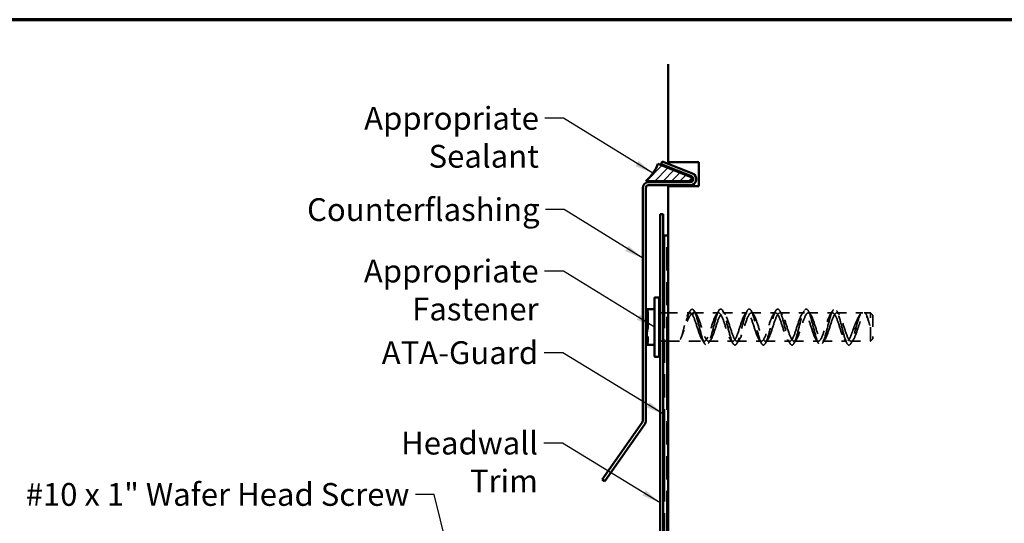
# Model space of a CAD drawing. Units: inches. Extents: x 1 to 34, y -381 to 21.
# Drawn here: x 7 to 17, y -276 to -271 of the extents above; entities that cross this region are included whole.
import ezdxf

# ---------------------------------------------------------------- set-up
doc = ezdxf.new("R2010")
doc.units = ezdxf.units.IN
doc.header["$LTSCALE"] = 2
doc.header["$MEASUREMENT"] = 0
doc.linetypes.add('DASHED', pattern=[0.2067, 0.1654, -0.0413])
doc.linetypes.add('DOUBLE_DASH_CHAIN', pattern=[1.2403, 0.6614, -0.0827, 0.1654, -0.0827, 0.1654, -0.0827])
for name, color, linetype, lineweight in [('Border (ANSI)', 7, 'Continuous', 70), ('Hatch (ANSI)', 7, 'Continuous', 18), ('Hidden (ANSI)', 7, 'DASHED', 35), ('Symbol (ANSI)', 7, 'Continuous', 25), ('Visible (ANSI)', 7, 'Continuous', 50)]:
    doc.layers.add(name, color=color, linetype=linetype, lineweight=lineweight)
doc.styles.add('Note Text (ANSI)', font='tahoma.ttf')
doc.dimstyles.new('Default (ANSI)$7', dxfattribs={"dimscale": 2, "dimtxt": 0.12, "dimasz": 0.098425, "dimexe": 0.125, "dimexo": 0.0625, "dimgap": 0.031496, "dimtad": 0, "dimtih": 1, "dimtoh": 1, "dimrnd": 1e-08, "dimzin": 4, "dimdsep": 46, "dimtxsty": 'Note Text (ANSI)', "dimcen": 0.09, "dimdle": 0.393701, "dimclrd": 256, "dimclre": 256, "dimclrt": 256, "dimadec": 0, "dimazin": 1, "dimtfac": 1, "dimtofl": 0, "dimtmove": 0, "dimatfit": 3, "dimfxl": 1, "dimtolj": 1, "dimtzin": 4, "dimlwd": -1, "dimlwe": -1, "dimarcsym": 0})

# ---------------------------------------------------------------- blocks, each defined once
blk = doc.blocks.new('Borders ATAS A Border')
at = {"layer": 'Border (ANSI)'}
blk.add_line((16.7, 10.7), (0.3, 10.7), dxfattribs=at)

msp = doc.modelspace()

# ---------------------------------------------------------------- hatches: boundary and pattern name
at = {"layer": 'Hatch (ANSI)', "true_color": 0x808000}
h = msp.add_hatch(dxfattribs=at)
h.set_pattern_fill('ANSI31', color=56, scale=0.5, style=0)
h.set_pattern_definition([(45, (0.3923, -292.15775), (-0.04419417, 0.04419417), [])])
edge = h.paths.add_edge_path()
edge.add_line((13.7571, -272.41674), (13.40839, -272.27677))
edge.add_arc((12.96877, -272.1003), 0.47372, 311.020189, 338.129132, ccw=False)
edge.add_line((13.27968, -272.45771), (13.74918, -272.45771))
edge.add_arc((13.74918, -272.43646), 0.02125, 270, 428.129132)

# ---------------------------------------------------------------- linework, layer by layer
at = {"layer": 'Hidden (ANSI)', "ltscale": 0.018548}
for p, q in [((13.30543, -273.83488), (13.29043, -273.82229)), ((13.30543, -274.1547), (13.29043, -274.16729))]:
    msp.add_line(p, q, dxfattribs=at)
at = {"layer": 'Hidden (ANSI)', "ltscale": 0.478344}
msp.add_line((13.30543, -273.83488), (13.30543, -274.1547), dxfattribs=at)
at = {"layer": 'Hidden (ANSI)', "ltscale": 0.030375}
for p, q in [((13.43061, -273.84479), (13.46261, -273.84479)), ((13.47261, -273.84479), (13.50461, -273.84479)), ((13.43061, -274.14479), (13.46261, -274.14479)), ((13.47261, -274.14479), (13.50461, -274.14479))]:
    msp.add_line(p, q, dxfattribs=at)
at = {"layer": 'Hidden (ANSI)', "ltscale": 0.218152}
msp.add_line((13.51461, -273.84479), (13.74378, -273.84479), dxfattribs=at)
at = {"layer": 'Hidden (ANSI)', "ltscale": 0.043887}
for p, q in [((13.79371, -273.83024), (13.77061, -273.86489)), ((13.8168, -273.86489), (13.79371, -273.83024)), ((15.48871, -274.01465), (15.46561, -274.01047)), ((15.5118, -274.01047), (15.48871, -274.01465))]:
    msp.add_line(p, q, dxfattribs=at)
at = {"layer": 'Hidden (ANSI)', "ltscale": 0.246718}
msp.add_line((13.78644, -273.84479), (14.04561, -273.84479), dxfattribs=at)
at = {"layer": 'Hidden (ANSI)', "ltscale": 0.241617}
for p, q in [((14.0918, -273.84479), (14.34561, -273.84479)), ((14.3918, -273.84479), (14.64561, -273.84479)), ((14.6918, -273.84479), (14.94561, -273.84479)), ((14.9918, -273.84479), (15.24561, -273.84479)), ((13.9418, -274.14479), (14.19561, -274.14479)), ((14.2418, -274.14479), (14.49561, -274.14479)), ((14.5418, -274.14479), (14.79561, -274.14479)), ((14.8418, -274.14479), (15.09561, -274.14479)), ((15.1418, -274.14479), (15.39561, -274.14479))]:
    msp.add_line(p, q, dxfattribs=at)
at = {"layer": 'Hidden (ANSI)', "ltscale": 0.260389}
msp.add_line((15.2918, -273.84479), (15.56532, -273.84479), dxfattribs=at)
at = {"layer": 'Hidden (ANSI)', "ltscale": 0.058093}
msp.add_line((15.58451, -273.84479), (15.64561, -273.84479), dxfattribs=at)
at = {"layer": 'Hidden (ANSI)', "ltscale": 0.448684}
msp.add_line((15.64561, -274.14479), (15.64561, -273.84479), dxfattribs=at)
at = {"layer": 'Hidden (ANSI)', "ltscale": 0.033571}
for p, q in [((15.67061, -273.86979), (15.64561, -273.84479)), ((15.67061, -274.11979), (15.64561, -274.14479))]:
    msp.add_line(p, q, dxfattribs=at)
at = {"layer": 'Hidden (ANSI)', "ltscale": 0.373886}
msp.add_line((15.67061, -273.86979), (15.67061, -274.11979), dxfattribs=at)
at = {"layer": 'Hidden (ANSI)', "ltscale": 0.362745}
msp.add_line((13.51461, -274.14479), (13.89561, -274.14479), dxfattribs=at)
at = {"layer": 'Hidden (ANSI)', "ltscale": 0.194}
msp.add_line((15.4418, -274.14479), (15.64561, -274.14479), dxfattribs=at)
at = {"layer": 'Hidden (ANSI)', "ltscale": 0.527659}
for points in [[(13.79371, -273.83024), (13.77825, -273.80272), (13.76279, -273.8004), (13.74733, -273.82423), (13.73187, -273.84806), (13.71641, -273.89737), (13.70095, -273.95178), (13.68549, -274.00619), (13.67003, -274.06416), (13.65457, -274.10173), (13.65095, -274.11053), (13.64733, -274.11821), (13.64371, -274.12469)], [(15.48871, -274.01465), (15.50417, -273.95991), (15.51962, -273.90295), (15.53508, -273.86731), (15.55054, -273.83168), (15.566, -273.81838), (15.58146, -273.83291), (15.59692, -273.84745), (15.61238, -273.8894), (15.62784, -273.94143), (15.63146, -273.95362), (15.63508, -273.96629), (15.63871, -273.97911)]]:
    msp.add_open_spline(points, degree=3, knots=[0, 0, 0, 0, 0.97136051, 0.97136051, 0.97136051, 1.94272103, 1.94272103, 1.94272103, 2.91408154, 2.91408154, 2.91408154, 3.14159265, 3.14159265, 3.14159265, 3.14159265], dxfattribs=at)
at = {"layer": 'Hidden (ANSI)', "ltscale": 0.478279}
for points in [[(13.8168, -273.86489), (13.81177, -273.85804), (13.80662, -273.85288), (13.79298, -273.84415), (13.78444, -273.84336), (13.76782, -273.85055), (13.7599, -273.85769), (13.74362, -273.87918), (13.73541, -273.89368), (13.71901, -273.92831), (13.71098, -273.9482), (13.69616, -273.98782), (13.68945, -274.00697), (13.67606, -274.04527), (13.66952, -274.06398), (13.65946, -274.09038), (13.65584, -274.09935), (13.64937, -274.11387), (13.64651, -274.1197), (13.64371, -274.12469)], [(15.46561, -274.01047), (15.47064, -273.99686), (15.47579, -273.98317), (15.48943, -273.94854), (15.49797, -273.92839), (15.51459, -273.89451), (15.52252, -273.88064), (15.5388, -273.85846), (15.547, -273.8507), (15.56341, -273.8434), (15.57143, -273.84414), (15.58625, -273.85399), (15.59296, -273.86206), (15.60635, -273.88498), (15.61289, -273.89995), (15.62295, -273.92751), (15.62657, -273.93846), (15.63304, -273.9594), (15.6359, -273.96918), (15.63871, -273.97911)]]:
    msp.add_open_spline(points, degree=3, knots=[0, 0, 0, 0, 0.11106682, 0.11106682, 0.28708363, 0.28708363, 0.44755251, 0.44755251, 0.61663096, 0.61663096, 0.7896541, 0.7896541, 0.94320327, 0.94320327, 1.10499874, 1.10499874, 1.2004091, 1.2004091, 1.2794985, 1.2794985, 1.2794985, 1.2794985], dxfattribs=at)
at = {"layer": 'Hidden (ANSI)', "ltscale": 0.464969}
for points in [[(13.64371, -274.12469), (13.64753, -274.11789), (13.65122, -274.10949), (13.66021, -274.0851), (13.66531, -274.06767), (13.67467, -274.03169), (13.67888, -274.01388), (13.6874, -273.97727), (13.69165, -273.9588), (13.70052, -273.92318), (13.70507, -273.90652), (13.71493, -273.87722), (13.72016, -273.86525), (13.73133, -273.8491), (13.73714, -273.84496), (13.74811, -273.84467), (13.75303, -273.84681), (13.76221, -273.85445), (13.76635, -273.85908), (13.77061, -273.86489)], [(15.63871, -273.97911), (15.63488, -273.96557), (15.6312, -273.95226), (15.6222, -273.92053), (15.6171, -273.9032), (15.60774, -273.87597), (15.60354, -273.86565), (15.59501, -273.85051), (15.59076, -273.84604), (15.58189, -273.84394), (15.57734, -273.84668), (15.56748, -273.8598), (15.56225, -273.87051), (15.55108, -273.89807), (15.54527, -273.91449), (15.5343, -273.94635), (15.52938, -273.96085), (15.5202, -273.98724), (15.51606, -273.99893), (15.5118, -274.01047)]]:
    msp.add_open_spline(points, degree=3, knots=[0, 0, 0, 0, 0.1077258, 0.1077258, 0.26901619, 0.26901619, 0.40991297, 0.40991297, 0.5555791, 0.5555791, 0.70818689, 0.70818689, 0.87050151, 0.87050151, 1.02974638, 1.02974638, 1.14994731, 1.14994731, 1.24408489, 1.24408489, 1.24408489, 1.24408489], dxfattribs=at)
at = {"layer": 'Hidden (ANSI)', "ltscale": 0.037834}
msp.add_open_spline([(13.72533, -273.8578), (13.73269, -273.84683), (13.73993, -273.83575), (13.74709, -273.8246)], degree=3, dxfattribs=at)
at = {"layer": 'Hidden (ANSI)', "ltscale": 1.125123}
for points, knots in [([(13.77061, -273.86489), (13.78656, -273.88994), (13.80251, -273.93799), (13.81846, -273.98805), (13.83442, -274.03811), (13.85037, -274.08858), (13.86632, -274.11743), (13.88227, -274.14628), (13.89822, -274.15259), (13.91417, -274.1336), (13.93012, -274.11461), (13.94607, -274.07092), (13.96202, -274.02162), (13.97798, -273.97232), (13.99393, -273.91897), (14.00988, -273.88487), (14.02583, -273.85077), (14.04178, -273.83701), (14.05773, -273.8496), (14.07368, -273.86218), (14.08963, -273.9007), (14.10558, -273.94835), (14.12154, -273.99601), (14.13749, -274.05125), (14.15344, -274.08998), (14.16939, -274.12871), (14.18534, -274.14968), (14.20129, -274.14373), (14.21724, -274.13778), (14.23319, -274.10511), (14.24914, -274.05998), (14.26509, -274.01485), (14.28105, -273.9587), (14.297, -273.91605), (14.31295, -273.8734), (14.3289, -273.84561), (14.34485, -273.84481), (14.3608, -273.84401), (14.37675, -273.87023), (14.3927, -273.91202), (14.40865, -273.95381), (14.42461, -274.00984), (14.44056, -274.05564), (14.45651, -274.10145), (14.47246, -274.13556), (14.48841, -274.14309), (14.50436, -274.15062), (14.52031, -274.13132), (14.53626, -274.09363), (14.55221, -274.05593), (14.56817, -274.00105), (14.58412, -273.95293), (14.60007, -273.90481), (14.61602, -273.86499), (14.63197, -273.85087), (14.64792, -273.83675), (14.66387, -273.84876), (14.67982, -273.88168), (14.69577, -273.91459), (14.71172, -273.96734), (14.72768, -274.0169), (14.74363, -274.06647), (14.75958, -274.11125), (14.77553, -274.13172), (14.79148, -274.15218), (14.80743, -274.14766), (14.82338, -274.12012), (14.83933, -274.09259), (14.85528, -274.04294), (14.87124, -273.99283), (14.88719, -273.94272), (14.90314, -273.89377), (14.91909, -273.86734), (14.93504, -273.84092), (14.95099, -273.83786), (14.96694, -273.85951), (14.98289, -273.88116), (14.99884, -273.92682), (15.0148, -273.97656), (15.03075, -274.0263), (15.0467, -274.07853), (15.06265, -274.11044), (15.0786, -274.14235), (15.09455, -274.15293), (15.1105, -274.13755), (15.12645, -274.12218), (15.1424, -274.08134), (15.15836, -274.03287), (15.17431, -273.9844), (15.19026, -273.92985), (15.20621, -273.89303), (15.22216, -273.85622), (15.23811, -273.83831), (15.25406, -273.84713), (15.27001, -273.85595), (15.28596, -273.89122), (15.30191, -273.93754), (15.31787, -273.98386), (15.33382, -274.03974), (15.34977, -274.0808), (15.36572, -274.12186), (15.38167, -274.14677), (15.39762, -274.14466), (15.41357, -274.14255), (15.42952, -274.11349), (15.44547, -274.07016), (15.45219, -274.05193), (15.4589, -274.03144), (15.46561, -274.01047)], [0, 0, 0, 0, 1.00223568, 1.00223568, 1.00223568, 2.00447136, 2.00447136, 2.00447136, 3.00670704, 3.00670704, 3.00670704, 4.00894273, 4.00894273, 4.00894273, 5.01117841, 5.01117841, 5.01117841, 6.01341409, 6.01341409, 6.01341409, 7.01564977, 7.01564977, 7.01564977, 8.01788545, 8.01788545, 8.01788545, 9.02012113, 9.02012113, 9.02012113, 10.02235681, 10.02235681, 10.02235681, 11.02459249, 11.02459249, 11.02459249, 12.02682818, 12.02682818, 12.02682818, 13.02906386, 13.02906386, 13.02906386, 14.03129954, 14.03129954, 14.03129954, 15.03353522, 15.03353522, 15.03353522, 16.0357709, 16.0357709, 16.0357709, 17.03800658, 17.03800658, 17.03800658, 18.04024226, 18.04024226, 18.04024226, 19.04247795, 19.04247795, 19.04247795, 20.04471363, 20.04471363, 20.04471363, 21.04694931, 21.04694931, 21.04694931, 22.04918499, 22.04918499, 22.04918499, 23.05142067, 23.05142067, 23.05142067, 24.05365635, 24.05365635, 24.05365635, 25.05589203, 25.05589203, 25.05589203, 26.05812772, 26.05812772, 26.05812772, 27.0603634, 27.0603634, 27.0603634, 28.06259908, 28.06259908, 28.06259908, 29.06483476, 29.06483476, 29.06483476, 30.06707044, 30.06707044, 30.06707044, 31.06930612, 31.06930612, 31.06930612, 32.0715418, 32.0715418, 32.0715418, 33.07377748, 33.07377748, 33.07377748, 34.07601317, 34.07601317, 34.07601317, 35.07824885, 35.07824885, 35.07824885, 35.49999699, 35.49999699, 35.49999699, 35.49999699]), ([(15.5118, -274.01047), (15.49585, -274.06031), (15.4799, -274.10652), (15.46395, -274.12894), (15.448, -274.15136), (15.43204, -274.14926), (15.41609, -274.12357), (15.40014, -274.09787), (15.38419, -274.0494), (15.36824, -273.99931), (15.35229, -273.94922), (15.33634, -273.89912), (15.32039, -273.87088), (15.30444, -273.84264), (15.28848, -273.83716), (15.27253, -273.85684), (15.25658, -273.87651), (15.24063, -273.92071), (15.22468, -273.97014), (15.20873, -274.01957), (15.19278, -274.07265), (15.17683, -274.1062), (15.16088, -274.13976), (15.14492, -274.15271), (15.12897, -274.13941), (15.11302, -274.12611), (15.09707, -274.08698), (15.08112, -274.03911), (15.06517, -273.99123), (15.04922, -273.93615), (15.03327, -273.89789), (15.01732, -273.85964), (15.00137, -273.83945), (14.98541, -273.84613), (14.96946, -273.85281), (14.95351, -273.88615), (14.93756, -273.9316), (14.92161, -273.97705), (14.90566, -274.03315), (14.88971, -274.07541), (14.87376, -274.11767), (14.85781, -274.14473), (14.84185, -274.14479), (14.8259, -274.14485), (14.80995, -274.11789), (14.794, -274.0757), (14.77805, -274.0335), (14.7621, -273.97741), (14.74615, -273.93191), (14.7302, -273.88642), (14.71425, -273.85297), (14.69829, -273.84618), (14.68234, -273.83938), (14.66639, -273.85945), (14.65044, -273.89763), (14.63449, -273.93581), (14.61854, -273.99087), (14.60259, -274.03878), (14.58664, -274.08669), (14.57069, -274.12591), (14.55473, -274.13932), (14.53878, -274.15273), (14.52283, -274.1399), (14.50688, -274.10643), (14.49093, -274.07297), (14.47498, -274.01993), (14.45903, -273.97048), (14.44308, -273.92103), (14.42713, -273.87675), (14.41118, -273.85697), (14.39522, -273.83719), (14.37927, -273.84254), (14.36332, -273.87069), (14.34737, -273.89883), (14.33142, -273.94888), (14.31547, -273.99897), (14.29952, -274.04906), (14.28357, -274.0976), (14.26762, -274.12339), (14.25166, -274.14919), (14.23571, -274.15141), (14.21976, -274.12909), (14.20381, -274.10678), (14.18786, -274.06064), (14.17191, -274.01081), (14.15596, -273.96099), (14.14001, -273.90907), (14.12406, -273.87774), (14.1081, -273.8464), (14.09215, -273.83664), (14.0762, -273.85272), (14.06025, -273.8688), (14.0443, -273.9102), (14.02835, -273.95886), (14.0124, -274.00751), (13.99645, -274.06185), (13.9805, -274.09816), (13.96455, -274.13448), (13.94859, -274.15159), (13.93264, -274.14204), (13.91669, -274.13249), (13.90074, -274.09658), (13.88479, -274.04998), (13.86884, -274.00338), (13.85289, -273.9476), (13.83694, -273.90697), (13.83022, -273.88987), (13.82351, -273.87543), (13.8168, -273.86489)], [-35.49999699, -35.49999699, -35.49999699, -35.49999699, -34.4977613, -34.4977613, -34.4977613, -33.49552562, -33.49552562, -33.49552562, -32.49328994, -32.49328994, -32.49328994, -31.49105426, -31.49105426, -31.49105426, -30.48881858, -30.48881858, -30.48881858, -29.4865829, -29.4865829, -29.4865829, -28.48434722, -28.48434722, -28.48434722, -27.48211153, -27.48211153, -27.48211153, -26.47987585, -26.47987585, -26.47987585, -25.47764017, -25.47764017, -25.47764017, -24.47540449, -24.47540449, -24.47540449, -23.47316881, -23.47316881, -23.47316881, -22.47093313, -22.47093313, -22.47093313, -21.46869745, -21.46869745, -21.46869745, -20.46646177, -20.46646177, -20.46646177, -19.46422608, -19.46422608, -19.46422608, -18.4619904, -18.4619904, -18.4619904, -17.45975472, -17.45975472, -17.45975472, -16.45751904, -16.45751904, -16.45751904, -15.45528336, -15.45528336, -15.45528336, -14.45304768, -14.45304768, -14.45304768, -13.450812, -13.450812, -13.450812, -12.44857631, -12.44857631, -12.44857631, -11.44634063, -11.44634063, -11.44634063, -10.44410495, -10.44410495, -10.44410495, -9.44186927, -9.44186927, -9.44186927, -8.43963359, -8.43963359, -8.43963359, -7.43739791, -7.43739791, -7.43739791, -6.43516223, -6.43516223, -6.43516223, -5.43292655, -5.43292655, -5.43292655, -4.43069086, -4.43069086, -4.43069086, -3.42845518, -3.42845518, -3.42845518, -2.4262195, -2.4262195, -2.4262195, -1.42398382, -1.42398382, -1.42398382, -0.42174814, -0.42174814, -0.42174814, 0, 0, 0, 0])]:
    msp.add_open_spline(points, degree=3, knots=knots, dxfattribs=at)
at = {"layer": 'Hidden (ANSI)', "ltscale": 0.032795}
msp.add_open_spline([(13.79032, -273.8246), (13.79653, -273.83426), (13.8028, -273.84388), (13.80916, -273.85342)], degree=3, dxfattribs=at)
at = {"layer": 'Hidden (ANSI)', "ltscale": 1.120429}
msp.add_open_spline([(13.79371, -273.83024), (13.80874, -273.86016), (13.82378, -273.91583), (13.83881, -273.97535), (13.85385, -274.03487), (13.86888, -274.09672), (13.88392, -274.13656), (13.89896, -274.17639), (13.91399, -274.1932), (13.92903, -274.18037), (13.94406, -274.16753), (13.9591, -274.12538), (13.97413, -274.07051), (13.98917, -274.01563), (14.00421, -273.94943), (14.01924, -273.89795), (14.03428, -273.84647), (14.04931, -273.81103), (14.06435, -273.80558), (14.07938, -273.80013), (14.09442, -273.8248), (14.10946, -273.86989), (14.12449, -273.91498), (14.13953, -273.97933), (14.15456, -274.03762), (14.1696, -274.09592), (14.18463, -274.14666), (14.19967, -274.16989), (14.21471, -274.19312), (14.22974, -274.18823), (14.24478, -274.15716), (14.25981, -274.12609), (14.27485, -274.06962), (14.28988, -274.00998), (14.30492, -273.95034), (14.31996, -273.88904), (14.33499, -273.85022), (14.35003, -273.8114), (14.36506, -273.79603), (14.3801, -273.81017), (14.39513, -273.82432), (14.41017, -273.8676), (14.42521, -273.923), (14.44024, -273.9784), (14.45528, -274.04449), (14.47031, -274.09527), (14.48535, -274.14605), (14.50038, -274.18023), (14.51542, -274.18434), (14.53046, -274.18845), (14.54549, -274.1624), (14.56053, -274.11644), (14.57556, -274.07049), (14.5906, -274.00579), (14.60563, -273.94781), (14.62067, -273.88984), (14.63571, -273.84006), (14.65074, -273.81808), (14.66578, -273.7961), (14.68081, -273.80246), (14.69585, -273.83467), (14.71088, -273.86689), (14.72592, -273.92412), (14.74096, -273.98386), (14.75599, -274.04359), (14.77103, -274.1043), (14.78606, -274.14209), (14.8011, -274.17988), (14.81613, -274.19379), (14.83117, -274.17835), (14.84621, -274.16291), (14.86124, -274.1185), (14.87628, -274.06261), (14.89131, -274.00672), (14.90635, -273.94077), (14.92138, -273.89071), (14.93642, -273.84065), (14.95146, -273.80777), (14.96649, -273.80499), (14.98153, -273.80222), (14.99656, -273.82963), (15.0116, -273.87644), (15.02663, -273.92325), (15.04167, -273.98826), (15.05671, -274.04589), (15.07174, -274.10352), (15.08678, -274.15229), (15.10181, -274.17302), (15.11685, -274.19375), (15.13189, -274.1859), (15.14692, -274.15257), (15.16196, -274.11923), (15.17699, -274.06126), (15.19203, -274.00146), (15.20706, -273.94167), (15.2221, -273.88157), (15.23714, -273.84483), (15.25217, -273.80809), (15.26721, -273.79564), (15.28224, -273.81237), (15.29728, -273.82911), (15.31231, -273.87461), (15.32735, -273.93097), (15.34239, -273.98732), (15.35742, -274.0531), (15.37246, -274.10241), (15.38749, -274.15172), (15.40253, -274.1833), (15.41756, -274.18474), (15.4326, -274.18617), (15.44764, -274.1574), (15.46267, -274.10977), (15.47135, -274.08228), (15.48003, -274.04891), (15.48871, -274.01465)], degree=3, knots=[0, 0, 0, 0, 0.94472253, 0.94472253, 0.94472253, 1.88944507, 1.88944507, 1.88944507, 2.8341676, 2.8341676, 2.8341676, 3.77889014, 3.77889014, 3.77889014, 4.72361267, 4.72361267, 4.72361267, 5.66833521, 5.66833521, 5.66833521, 6.61305774, 6.61305774, 6.61305774, 7.55778028, 7.55778028, 7.55778028, 8.50250281, 8.50250281, 8.50250281, 9.44722535, 9.44722535, 9.44722535, 10.39194788, 10.39194788, 10.39194788, 11.33667042, 11.33667042, 11.33667042, 12.28139295, 12.28139295, 12.28139295, 13.22611549, 13.22611549, 13.22611549, 14.17083802, 14.17083802, 14.17083802, 15.11556056, 15.11556056, 15.11556056, 16.06028309, 16.06028309, 16.06028309, 17.00500563, 17.00500563, 17.00500563, 17.94972816, 17.94972816, 17.94972816, 18.8944507, 18.8944507, 18.8944507, 19.83917323, 19.83917323, 19.83917323, 20.78389577, 20.78389577, 20.78389577, 21.7286183, 21.7286183, 21.7286183, 22.67334083, 22.67334083, 22.67334083, 23.61806337, 23.61806337, 23.61806337, 24.5627859, 24.5627859, 24.5627859, 25.50750844, 25.50750844, 25.50750844, 26.45223097, 26.45223097, 26.45223097, 27.39695351, 27.39695351, 27.39695351, 28.34167604, 28.34167604, 28.34167604, 29.28639858, 29.28639858, 29.28639858, 30.23112111, 30.23112111, 30.23112111, 31.17584365, 31.17584365, 31.17584365, 32.12056618, 32.12056618, 32.12056618, 33.06528872, 33.06528872, 33.06528872, 34.01001125, 34.01001125, 34.01001125, 34.95473379, 34.95473379, 34.95473379, 35.49999699, 35.49999699, 35.49999699, 35.49999699], dxfattribs=at)
at = {"layer": 'Hidden (ANSI)', "ltscale": 0.04853}
for points in [[(14.02155, -273.86343), (14.03089, -273.84927), (14.04005, -273.83496), (14.0491, -273.82058)], [(14.08831, -273.82058), (14.09736, -273.83496), (14.10652, -273.84927), (14.11586, -273.86343)], [(14.32155, -273.86343), (14.33089, -273.84927), (14.34005, -273.83496), (14.3491, -273.82058)], [(14.38831, -273.82058), (14.39736, -273.83496), (14.40652, -273.84927), (14.41586, -273.86343)], [(14.62155, -273.86343), (14.63089, -273.84927), (14.64005, -273.83496), (14.6491, -273.82058)], [(14.68831, -273.82058), (14.69736, -273.83496), (14.70652, -273.84927), (14.71586, -273.86343)], [(14.92155, -273.86343), (14.93089, -273.84927), (14.94005, -273.83496), (14.9491, -273.82058)], [(14.98831, -273.82058), (14.99736, -273.83496), (15.00652, -273.84927), (15.01586, -273.86343)], [(15.22155, -273.86343), (15.23089, -273.84927), (15.24005, -273.83496), (15.2491, -273.82058)], [(15.28831, -273.82058), (15.29736, -273.83496), (15.30652, -273.84927), (15.31586, -273.86343)], [(13.8991, -274.169), (13.89005, -274.15462), (13.88089, -274.1403), (13.87155, -274.12615)], [(13.96586, -274.12615), (13.95652, -274.1403), (13.94736, -274.15462), (13.93831, -274.169)], [(14.1991, -274.169), (14.19005, -274.15462), (14.18089, -274.1403), (14.17155, -274.12615)], [(14.26586, -274.12615), (14.25652, -274.1403), (14.24736, -274.15462), (14.23831, -274.169)], [(14.4991, -274.169), (14.49005, -274.15462), (14.48089, -274.1403), (14.47155, -274.12615)], [(14.56586, -274.12615), (14.55652, -274.1403), (14.54736, -274.15462), (14.53831, -274.169)], [(14.7991, -274.169), (14.79005, -274.15462), (14.78089, -274.1403), (14.77155, -274.12615)], [(14.86586, -274.12615), (14.85652, -274.1403), (14.84736, -274.15462), (14.83831, -274.169)], [(15.0991, -274.169), (15.09005, -274.15462), (15.08089, -274.1403), (15.07155, -274.12615)], [(15.16586, -274.12615), (15.15652, -274.1403), (15.14736, -274.15462), (15.13831, -274.169)], [(15.3991, -274.169), (15.39005, -274.15462), (15.38089, -274.1403), (15.37155, -274.12615)], [(15.46586, -274.12615), (15.45652, -274.1403), (15.44736, -274.15462), (15.43831, -274.169)]]:
    msp.add_open_spline(points, degree=3, dxfattribs=at)
at = {"layer": 'Hidden (ANSI)', "ltscale": 0.036073}
msp.add_open_spline([(15.52635, -273.87568), (15.53336, -273.86521), (15.54026, -273.85464), (15.54709, -273.84401)], degree=3, dxfattribs=at)
at = {"layer": 'Hidden (ANSI)', "ltscale": 0.012034}
msp.add_open_spline([(15.59032, -273.84401), (15.59261, -273.84757), (15.59491, -273.85113), (15.59722, -273.85469)], degree=3, dxfattribs=at)
at = {"layer": 'Visible (ANSI)', "color": 8, "true_color": 0x808080}
for p, q in [((13.51461, -272.25971), (13.51461, -271.22582)), ((13.83961, -272.25971), (13.51461, -272.25971)), ((13.83961, -272.50971), (13.83961, -272.25971)), ((13.51461, -272.50971), (13.83961, -272.50971)), ((13.51461, -286.61887), (13.51461, -272.50971))]:
    msp.add_line(p, q, dxfattribs=at)
at = {"layer": 'Visible (ANSI)', "color": 56, "true_color": 0x808000}
for p, q in [((13.7571, -272.41674), (13.40839, -272.27677)), ((13.27968, -272.45771), (13.74918, -272.45771))]:
    msp.add_line(p, q, dxfattribs=at)
at = {"layer": 'Visible (ANSI)', "color": 1, "true_color": 0xff0000}
for p, q in [((13.45373, -272.24971), (13.44181, -272.27941)), ((13.44181, -272.27941), (13.76082, -272.40746)), ((13.77274, -272.37777), (13.45373, -272.24971)), ((13.74918, -272.46771), (13.31168, -272.46771)), ((13.31168, -272.49971), (13.74918, -272.49971)), ((13.24843, -272.53096), (13.24843, -274.98179)), ((13.28043, -274.98179), (13.28043, -272.53096)), ((13.46261, -272.80729), (13.43061, -272.80729)), ((13.43061, -272.80729), (13.43061, -276.27792)), ((13.46261, -276.27792), (13.46261, -272.80729)), ((13.24278, -274.99971), (12.82288, -275.5994)), ((12.84909, -275.61775), (13.26899, -275.01807)), ((12.82288, -275.5994), (12.84909, -275.61775))]:
    msp.add_line(p, q, dxfattribs=at)
at = {"layer": 'Visible (ANSI)', "color": 30, "linetype": 'DOUBLE_DASH_CHAIN', "ltscale": 0.004979, "true_color": 0xff8000}
msp.add_line((13.50461, -273.03212), (13.47261, -273.03212), dxfattribs=at)
at = {"layer": 'Visible (ANSI)', "color": 30, "linetype": 'DOUBLE_DASH_CHAIN', "ltscale": 0.736058, "true_color": 0xff8000}
msp.add_line((13.47261, -273.03212), (13.47261, -278.50971), dxfattribs=at)
at = {"layer": 'Visible (ANSI)', "color": 30, "linetype": 'DOUBLE_DASH_CHAIN', "ltscale": 0.739069, "true_color": 0xff8000}
msp.add_line((13.50461, -278.53212), (13.50461, -273.03212), dxfattribs=at)
at = {"layer": 'Visible (ANSI)'}
for p, q in [((13.3706, -274.29729), (13.3706, -273.69229)), ((13.3806, -273.68229), (13.4106, -273.68229)), ((13.4206, -273.69229), (13.4206, -274.29729)), ((13.4206, -273.71329), (13.42061, -273.71329)), ((13.42061, -273.71329), (13.42061, -274.27629)), ((13.29043, -273.80729), (13.29043, -273.90104)), ((13.302, -273.80729), (13.3706, -273.80729)), ((13.42061, -273.84479), (13.43061, -273.84479)), ((13.46261, -273.84479), (13.47261, -273.84479)), ((13.50461, -273.84479), (13.51461, -273.84479)), ((13.29043, -274.08854), (13.29043, -273.90104)), ((13.29043, -274.18229), (13.29043, -274.08854)), ((13.3706, -274.18229), (13.302, -274.18229)), ((13.42061, -274.14479), (13.43061, -274.14479)), ((13.46261, -274.14479), (13.47261, -274.14479)), ((13.50461, -274.14479), (13.51461, -274.14479)), ((13.4206, -274.27629), (13.42061, -274.27629)), ((13.3806, -274.30729), (13.4106, -274.30729))]:
    msp.add_line(p, q, dxfattribs=at)
at = {"layer": 'Visible (ANSI)', "color": 56, "true_color": 0x808000}
for centre, radius, start, end in [((12.96877, -272.1003), 0.47372, 311.020189, 338.129132), ((13.74918, -272.43646), 0.02125, 270, 68.129132)]:
    msp.add_arc(centre, radius, start, end, dxfattribs=at)
at = {"layer": 'Visible (ANSI)', "color": 1, "true_color": 0xff0000}
for centre, radius, start, end in [((13.74918, -272.43646), 0.06325, 270, 68.129132), ((13.74918, -272.43646), 0.03125, 270, 68.129132), ((13.31168, -272.53096), 0.06325, 90, 180), ((13.31168, -272.53096), 0.03125, 90, 180), ((13.21718, -274.98179), 0.03125, 325, 0), ((13.21718, -274.98179), 0.06325, 325, 0)]:
    msp.add_arc(centre, radius, start, end, dxfattribs=at)
at = {"layer": 'Visible (ANSI)'}
for centre, start, end in [((13.3806, -273.69229), 90, 180), ((13.4106, -273.69229), 0, 90), ((13.3806, -274.29729), 180, 270), ((13.4106, -274.29729), 270, 0)]:
    msp.add_arc(centre, 0.01, start, end, dxfattribs=at)
for points, weights in [([(13.29043, -273.80729), (13.29043, -273.80729), (13.302, -273.80729)], [2.52519283444, 2.52519283444, 2.36850079601]), ([(13.302, -273.81479), (13.29043, -273.86059), (13.29043, -273.90104)], [2.36850079601, 2.52519283444, 2.52519283444]), ([(13.29043, -273.90104), (13.29043, -273.94149), (13.302, -273.98729)], [2.52519283444, 2.52519283444, 2.36850079601]), ([(13.302, -274.00229), (13.29043, -274.04809), (13.29043, -274.08854)], [2.36850079601, 2.52519283444, 2.52519283444]), ([(13.302, -274.18229), (13.29043, -274.18229), (13.29043, -274.18229)], [2.36850079601, 2.52519283444, 2.52519283444]), ([(13.29043, -274.08854), (13.29043, -274.12899), (13.302, -274.17479)], [2.52519283444, 2.52519283444, 2.36850079601])]:
    msp.add_rational_spline(points, weights, degree=2, dxfattribs=at)
for points in [[(13.302, -273.81479), (13.30212, -273.81433), (13.30222, -273.81388), (13.30269, -273.81175), (13.30287, -273.81031), (13.30287, -273.80829), (13.30269, -273.8076), (13.30222, -273.80732), (13.30212, -273.80729), (13.302, -273.80729)], [(13.302, -274.00229), (13.30212, -274.00183), (13.30222, -274.00135), (13.30269, -273.99894), (13.30287, -273.99681), (13.30287, -273.99277), (13.30269, -273.99064), (13.30222, -273.98823), (13.30212, -273.98775), (13.302, -273.98729)], [(13.302, -274.18229), (13.30212, -274.18229), (13.30222, -274.18226), (13.30269, -274.18198), (13.30287, -274.18129), (13.30287, -274.17927), (13.30269, -274.17783), (13.30222, -274.1757), (13.30212, -274.17525), (13.302, -274.17479)]]:
    msp.add_open_spline(points, degree=3, knots=[-0.0827500678, -0.0827500678, -0.0827500678, -0.0827500678, -0.0787987333, -0.0787987333, -0.0633997468, -0.0633997468, -0.0480007603, -0.0480007603, -0.0440494258, -0.0440494258, -0.0440494258, -0.0440494258], dxfattribs=at)

# ---------------------------------------------------------------- block references
at = {"xscale": 2, "yscale": 2, "zscale": 2}
msp.add_blockref('Borders ATAS A Border', (0.3923, -292.15775), dxfattribs=at)

# ---------------------------------------------------------------- texts
at = {"layer": 'Symbol (ANSI)', "char_height": 0.24, "attachment_point": 3, "style": 'Note Text (ANSI)'}
for s, insert, width in [('{Appropriate Sealant}', (12.15575, -271.67628), 2.8724149), ('{Counterflashing}', (12.16327, -272.63816), 2.2753323), ('{Appropriate Fastener}', (12.15287, -273.28539), 3.0519286), ('{ATA-Guard}', (12.14785, -274.1448), 1.5876175), ('{Headwall Trim}', (12.14555, -275.09704), 2.0888169), ('{#10 x 1" Wafer Head Screw}', (10.79263, -275.63766), 4.0862237)]:
    msp.add_mtext(s, dxfattribs=dict(at, insert=insert, width=width))

# ---------------------------------------------------------------- leaders
at = {"layer": 'Symbol (ANSI)', "annotation_type": 0, "has_hookline": 1, "hookline_direction": 1}
for points, text_width in [([(13.35479, -272.37489), (12.4156, -271.79628), (12.21875, -271.79628)], 2.8721), ([(13.24843, -273.27102), (12.42312, -272.75816), (12.22627, -272.75816)], 2.24333), ([(13.3706, -273.99479), (12.41272, -273.40539), (12.21587, -273.40539)], 3.05053), ([(13.47261, -274.916), (12.40769, -274.2648), (12.21084, -274.2648)], 1.56572), ([(13.43061, -275.84532), (12.40539, -275.21704), (12.20854, -275.21704)], 2.04411), ([(11.78757, -278.73619), (11.05247, -275.75766), (10.85562, -275.75766)], 4.05985)]:
    msp.add_leader(points, dimstyle='Default (ANSI)$7', override={"dimtad": 0}, dxfattribs=dict(at, text_width=text_width))

doc.saveas('drawing.dxf')
